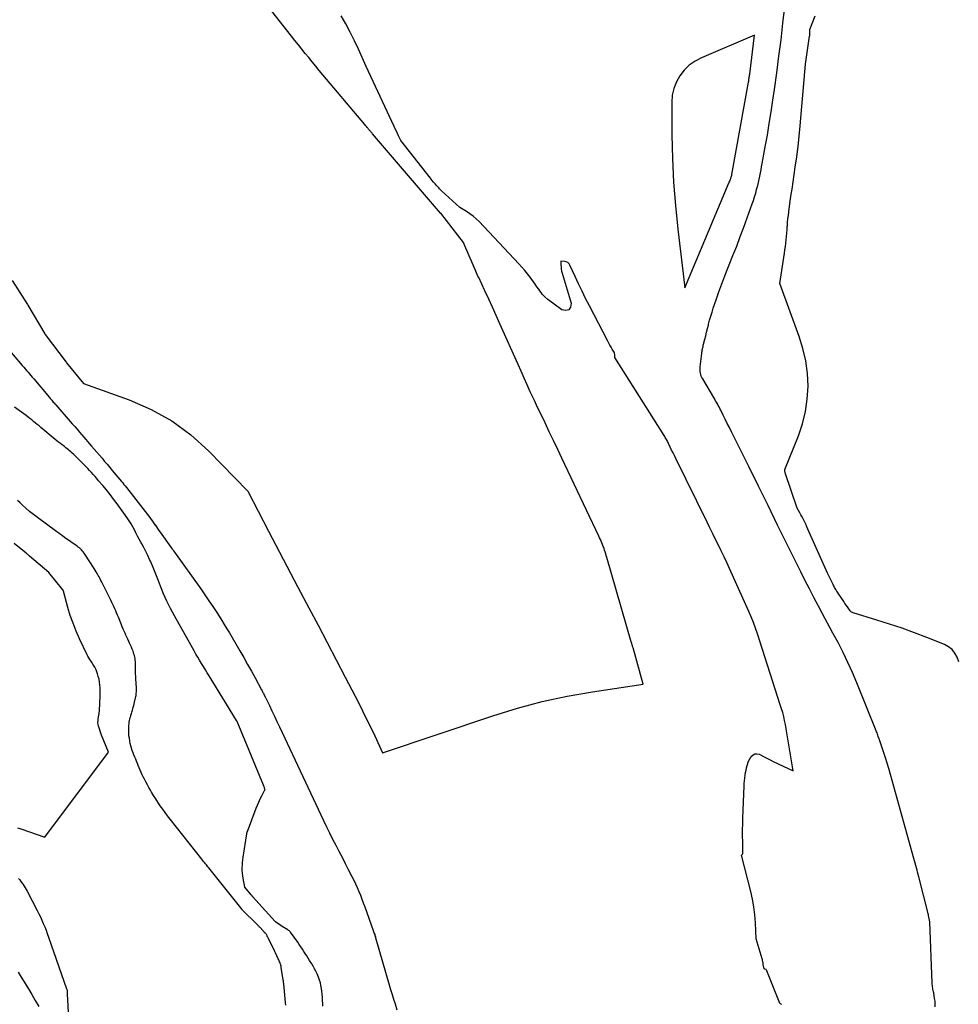
# Model space of a CAD drawing. Units: inches. Extents: x 2625528 to 2628083, y 1496347 to 1499090.
# Drawn here: x 2627101 to 2627228, y 1497720 to 1497852 of the extents above; entities that cross this region are included whole.
import ezdxf

# ---------------------------------------------------------------- set-up
doc = ezdxf.new("R2010")
doc.units = ezdxf.units.IN
doc.header["$MEASUREMENT"] = 0
doc.layers.add('Tile_2737_07_SW_contour_2ft', color=233, linetype='Continuous')

msp = doc.modelspace()

# ---------------------------------------------------------------- linework, layer by layer
at = {"layer": 'Tile_2737_07_SW_contour_2ft'}
for points in [[(2627100.21, 1497817.29, 7854), (2627102.27, 1497814.03, 7854), (2627102.31, 1497813.96, 7854), (2627104.58, 1497810.08, 7854), (2627104.62, 1497810.02, 7854), (2627107.46, 1497806.26, 7854), (2627107.51, 1497806.19, 7854), (2627109.78, 1497803.39, 7854), (2627115.94, 1497801.2, 7854), (2627118.89, 1497799.92, 7854), (2627121.69, 1497798.39, 7854), (2627124.25, 1497796.48, 7854), (2627126.65, 1497794.33, 7854), (2627131.93, 1497788.91, 7854), (2627134.71, 1497783.52, 7854), (2627135.2, 1497782.57, 7854), (2627135.69, 1497781.63, 7854), (2627136.19, 1497780.69, 7854), (2627136.68, 1497779.75, 7854), (2627137.18, 1497778.81, 7854), (2627137.68, 1497777.87, 7854), (2627138.18, 1497776.93, 7854), (2627138.68, 1497775.99, 7854), (2627140.15, 1497773.22, 7854), (2627141.39, 1497770.89, 7854), (2627142.61, 1497768.56, 7854), (2627143.83, 1497766.22, 7854), (2627145.04, 1497763.88, 7854), (2627146.81, 1497760.45, 7854), (2627147.37, 1497759.34, 7854), (2627147.93, 1497758.21, 7854), (2627148.48, 1497757.09, 7854), (2627149.02, 1497755.96, 7854), (2627150.08, 1497753.69, 7854), (2627164.92, 1497758.67, 7854), (2627168.23, 1497759.68, 7854), (2627171.56, 1497760.58, 7854), (2627174.94, 1497761.3, 7854), (2627178.34, 1497761.9, 7854), (2627185.19, 1497762.94, 7854), (2627183.8, 1497767.81, 7854), (2627183.77, 1497767.91, 7854), (2627183.74, 1497768.01, 7854), (2627183.71, 1497768.11, 7854), (2627183.68, 1497768.21, 7854), (2627183.65, 1497768.31, 7854), (2627183.63, 1497768.42, 7854), (2627183.6, 1497768.52, 7854), (2627183.57, 1497768.62, 7854), (2627180.27, 1497779.99, 7854), (2627180.2, 1497780.24, 7854), (2627180.12, 1497780.49, 7854), (2627180.04, 1497780.74, 7854), (2627179.97, 1497780.98, 7854), (2627179.9, 1497781.2, 7854), (2627179.85, 1497781.34, 7854), (2627179.8, 1497781.48, 7854), (2627179.74, 1497781.62, 7854), (2627179.69, 1497781.75, 7854), (2627179.6, 1497781.95, 7854), (2627179.5, 1497782.18, 7854), (2627179.4, 1497782.41, 7854), (2627179.3, 1497782.64, 7854), (2627179.19, 1497782.87, 7854), (2627174.23, 1497793.34, 7854), (2627173.67, 1497794.53, 7854), (2627173.1, 1497795.72, 7854), (2627172.53, 1497796.91, 7854), (2627171.95, 1497798.1, 7854), (2627171.41, 1497799.22, 7854), (2627171.11, 1497799.84, 7854), (2627170.81, 1497800.47, 7854), (2627170.52, 1497801.1, 7854), (2627170.23, 1497801.73, 7854), (2627169.97, 1497802.3, 7854), (2627169.55, 1497803.22, 7854), (2627169.14, 1497804.14, 7854), (2627168.73, 1497805.06, 7854), (2627168.32, 1497805.98, 7854), (2627165.88, 1497811.45, 7854), (2627165.38, 1497812.56, 7854), (2627164.88, 1497813.67, 7854), (2627164.37, 1497814.78, 7854), (2627163.85, 1497815.89, 7854), (2627163.02, 1497817.66, 7854), (2627162.92, 1497817.88, 7854), (2627162.81, 1497818.1, 7854), (2627162.72, 1497818.32, 7854), (2627162.62, 1497818.54, 7854), (2627161.17, 1497821.93, 7854), (2627160.99, 1497822.41, 7854), (2627157.9, 1497826.32, 7854), (2627157.87, 1497826.35, 7854), (2627148.72, 1497837.02, 7854), (2627148.65, 1497837.1, 7854), (2627148.59, 1497837.18, 7854), (2627148.52, 1497837.26, 7854), (2627148.46, 1497837.33, 7854), (2627148.39, 1497837.41, 7854), (2627148.33, 1497837.49, 7854), (2627148.27, 1497837.57, 7854), (2627148.2, 1497837.65, 7854), (2627148.12, 1497837.76, 7854), (2627148.01, 1497837.89, 7854), (2627147.9, 1497838.03, 7854), (2627147.79, 1497838.16, 7854), (2627147.68, 1497838.29, 7854), (2627141.55, 1497845.56, 7854), (2627141.07, 1497846.13, 7854), (2627140.6, 1497846.7, 7854), (2627140.13, 1497847.28, 7854), (2627139.66, 1497847.86, 7854), (2627139.2, 1497848.44, 7854), (2627138.74, 1497849.02, 7854), (2627138.28, 1497849.61, 7854), (2627137.82, 1497850.19, 7854), (2627129.39, 1497860.95, 7854)], [(2627224.51, 1497719.51, 7858), (2627224.5, 1497719.88, 7858), (2627224.47, 1497720.24, 7858), (2627224.42, 1497720.61, 7858), (2627224.36, 1497720.97, 7858), (2627224.29, 1497721.36, 7858), (2627224.25, 1497721.53, 7858), (2627224.22, 1497721.69, 7858), (2627224.19, 1497721.86, 7858), (2627224.16, 1497722.02, 7858), (2627224.13, 1497722.19, 7858), (2627224.11, 1497722.36, 7858), (2627224.09, 1497722.52, 7858), (2627224.08, 1497722.69, 7858), (2627223.79, 1497730.91, 7858), (2627223.61, 1497731.79, 7858), (2627223.6, 1497731.85, 7858), (2627223.59, 1497731.91, 7858), (2627223.57, 1497731.97, 7858), (2627223.56, 1497732.04, 7858), (2627222.29, 1497736.98, 7858), (2627222.21, 1497737.29, 7858), (2627222.13, 1497737.6, 7858), (2627222.05, 1497737.91, 7858), (2627221.97, 1497738.22, 7858), (2627221.88, 1497738.53, 7858), (2627221.8, 1497738.84, 7858), (2627221.71, 1497739.15, 7858), (2627221.63, 1497739.46, 7858), (2627218.24, 1497751.59, 7858), (2627218.03, 1497752.29, 7858), (2627217.82, 1497752.99, 7858), (2627217.6, 1497753.68, 7858), (2627217.36, 1497754.37, 7858), (2627216.99, 1497755.45, 7858), (2627216.93, 1497755.6, 7858), (2627216.88, 1497755.75, 7858), (2627216.83, 1497755.9, 7858), (2627216.77, 1497756.05, 7858), (2627216.72, 1497756.2, 7858), (2627216.66, 1497756.36, 7858), (2627216.61, 1497756.5, 7858), (2627216.55, 1497756.65, 7858), (2627213.95, 1497763.12, 7858), (2627213.37, 1497764.49, 7858), (2627212.75, 1497765.86, 7858), (2627212.1, 1497767.2, 7858), (2627211.41, 1497768.53, 7858), (2627210.71, 1497769.81, 7858), (2627210.35, 1497770.48, 7858), (2627209.98, 1497771.16, 7858), (2627209.62, 1497771.83, 7858), (2627209.26, 1497772.51, 7858), (2627208.76, 1497773.45, 7858), (2627208.15, 1497774.6, 7858), (2627207.55, 1497775.75, 7858), (2627206.96, 1497776.91, 7858), (2627206.38, 1497778.07, 7858), (2627204.58, 1497781.72, 7858), (2627203.28, 1497784.35, 7858), (2627201.99, 1497786.98, 7858), (2627200.68, 1497789.6, 7858), (2627199.38, 1497792.23, 7858), (2627197.05, 1497796.92, 7858), (2627196.78, 1497797.48, 7858), (2627196.5, 1497798.03, 7858), (2627196.23, 1497798.59, 7858), (2627195.95, 1497799.14, 7858), (2627195.62, 1497799.82, 7858), (2627195.51, 1497800.03, 7858), (2627195.4, 1497800.25, 7858), (2627195.28, 1497800.46, 7858), (2627195.16, 1497800.67, 7858), (2627195.04, 1497800.88, 7858), (2627194.92, 1497801.09, 7858), (2627194.8, 1497801.3, 7858), (2627194.67, 1497801.51, 7858), (2627193.19, 1497804.02, 7858), (2627193.09, 1497804.2, 7858), (2627193, 1497804.4, 7858), (2627192.94, 1497804.6, 7858), (2627192.89, 1497804.8, 7858), (2627192.86, 1497805.01, 7858), (2627192.84, 1497805.22, 7858), (2627192.84, 1497805.43, 7858), (2627192.85, 1497805.64, 7858), (2627193.06, 1497807.45, 7858), (2627193.08, 1497807.61, 7858), (2627193.1, 1497807.77, 7858), (2627193.13, 1497807.93, 7858), (2627193.16, 1497808.09, 7858), (2627193.19, 1497808.25, 7858), (2627193.23, 1497808.4, 7858), (2627193.27, 1497808.56, 7858), (2627193.31, 1497808.72, 7858), (2627193.47, 1497809.36, 7858), (2627193.59, 1497809.84, 7858), (2627193.71, 1497810.32, 7858), (2627193.83, 1497810.8, 7858), (2627193.95, 1497811.28, 7858), (2627193.98, 1497811.41, 7858), (2627194.12, 1497811.95, 7858), (2627194.27, 1497812.49, 7858), (2627194.44, 1497813.03, 7858), (2627194.61, 1497813.56, 7858), (2627194.99, 1497814.67, 7858), (2627195.37, 1497815.75, 7858), (2627195.76, 1497816.82, 7858), (2627196.17, 1497817.89, 7858), (2627196.59, 1497818.95, 7858), (2627196.75, 1497819.37, 7858), (2627197.26, 1497820.64, 7858), (2627197.76, 1497821.91, 7858), (2627198.24, 1497823.19, 7858), (2627198.72, 1497824.47, 7858), (2627199.85, 1497827.58, 7858), (2627200.02, 1497828.06, 7858), (2627200.18, 1497828.54, 7858), (2627200.32, 1497829.02, 7858), (2627200.45, 1497829.51, 7858), (2627200.49, 1497829.65, 7858), (2627200.59, 1497830.07, 7858), (2627200.69, 1497830.49, 7858), (2627200.78, 1497830.91, 7858), (2627200.87, 1497831.33, 7858), (2627200.95, 1497831.75, 7858), (2627201.04, 1497832.17, 7858), (2627201.12, 1497832.59, 7858), (2627201.19, 1497833.02, 7858), (2627201.61, 1497835.29, 7858), (2627201.89, 1497836.84, 7858), (2627202.15, 1497838.41, 7858), (2627202.4, 1497839.97, 7858), (2627202.64, 1497841.54, 7858), (2627202.85, 1497842.99, 7858), (2627203.16, 1497845.22, 7858), (2627203.46, 1497847.46, 7858), (2627203.73, 1497849.7, 7858), (2627203.99, 1497851.94, 7858), (2627204.27, 1497854.49, 7858)], [(2627203.79, 1497719.8, 7856), (2627203.73, 1497719.84, 7856), (2627203.66, 1497719.91, 7856), (2627203.55, 1497720.01, 7856), (2627203.52, 1497720.06, 7856), (2627203.52, 1497720.07, 7856), (2627201.83, 1497724.35, 7856), (2627201.83, 1497724.37, 7856), (2627201.82, 1497724.39, 7856), (2627201.81, 1497724.4, 7856), (2627201.74, 1497724.47, 7856), (2627201.71, 1497724.5, 7856), (2627201.7, 1497724.51, 7856), (2627201.68, 1497724.51, 7856), (2627201.54, 1497724.55, 7856), (2627201.45, 1497724.61, 7856), (2627201.34, 1497725.2, 7856), (2627201.33, 1497725.29, 7856), (2627201.31, 1497725.39, 7856), (2627201.29, 1497725.48, 7856), (2627201.28, 1497725.57, 7856), (2627201.26, 1497725.67, 7856), (2627201.24, 1497725.76, 7856), (2627201.22, 1497725.85, 7856), (2627201.19, 1497725.95, 7856), (2627200.38, 1497728.66, 7856), (2627200.28, 1497730.8, 7856), (2627200.2, 1497731.87, 7856), (2627200.08, 1497732.93, 7856), (2627199.89, 1497733.98, 7856), (2627199.66, 1497735.02, 7856), (2627198.42, 1497739.91, 7856), (2627198.5, 1497740.01, 7856), (2627198.54, 1497740.06, 7856), (2627198.57, 1497740.11, 7856), (2627198.58, 1497740.17, 7856), (2627198.59, 1497740.23, 7856), (2627198.57, 1497741.72, 7856), (2627198.56, 1497742.52, 7856), (2627198.56, 1497743.33, 7856), (2627198.58, 1497744.14, 7856), (2627198.6, 1497744.94, 7856), (2627198.77, 1497749.19, 7856), (2627198.79, 1497749.55, 7856), (2627198.81, 1497749.92, 7856), (2627198.85, 1497750.28, 7856), (2627198.9, 1497750.64, 7856), (2627198.91, 1497750.74, 7856), (2627198.96, 1497751.05, 7856), (2627199.02, 1497751.36, 7856), (2627199.09, 1497751.66, 7856), (2627199.17, 1497751.97, 7856), (2627199.34, 1497752.57, 7856), (2627199.73, 1497753.21, 7856), (2627199.96, 1497753.43, 7856), (2627200.2, 1497753.56, 7856), (2627200.48, 1497753.57, 7856), (2627200.79, 1497753.5, 7856), (2627200.97, 1497753.4, 7856), (2627201.39, 1497753.18, 7856), (2627201.82, 1497752.96, 7856), (2627202.25, 1497752.75, 7856), (2627202.68, 1497752.54, 7856), (2627205.35, 1497751.28, 7856), (2627204.61, 1497755.84, 7856), (2627204.52, 1497756.38, 7856), (2627204.42, 1497756.93, 7856), (2627204.32, 1497757.48, 7856), (2627204.21, 1497758.02, 7856), (2627204.09, 1497758.56, 7856), (2627203.96, 1497759.1, 7856), (2627203.81, 1497759.63, 7856), (2627203.64, 1497760.16, 7856), (2627200.57, 1497769.72, 7856), (2627200.31, 1497770.49, 7856), (2627200.03, 1497771.24, 7856), (2627199.73, 1497771.99, 7856), (2627199.41, 1497772.73, 7856), (2627196.79, 1497778.52, 7856), (2627196.43, 1497779.31, 7856), (2627196.06, 1497780.09, 7856), (2627195.68, 1497780.86, 7856), (2627195.3, 1497781.64, 7856), (2627194.92, 1497782.41, 7856), (2627194.53, 1497783.18, 7856), (2627194.15, 1497783.96, 7856), (2627193.77, 1497784.73, 7856), (2627189.56, 1497793.32, 7856), (2627189.37, 1497793.7, 7856), (2627189.19, 1497794.08, 7856), (2627189, 1497794.45, 7856), (2627188.82, 1497794.83, 7856), (2627188.59, 1497795.31, 7856), (2627188.52, 1497795.45, 7856), (2627188.45, 1497795.59, 7856), (2627188.38, 1497795.73, 7856), (2627188.3, 1497795.87, 7856), (2627188.23, 1497796, 7856), (2627188.15, 1497796.14, 7856), (2627188.07, 1497796.27, 7856), (2627187.99, 1497796.4, 7856), (2627181.36, 1497806.92, 7856), (2627181.34, 1497807, 7856), (2627181.35, 1497807.06, 7856), (2627181.34, 1497807.3, 7856), (2627181.32, 1497807.42, 7856), (2627181.29, 1497807.53, 7856), (2627181.24, 1497807.64, 7856), (2627181.19, 1497807.75, 7856), (2627181, 1497808.05, 7856), (2627180.84, 1497808.31, 7856), (2627180.69, 1497808.57, 7856), (2627180.54, 1497808.83, 7856), (2627180.4, 1497809.1, 7856), (2627177.92, 1497813.87, 7856), (2627177.42, 1497814.84, 7856), (2627176.94, 1497815.82, 7856), (2627176.47, 1497816.81, 7856), (2627176.01, 1497817.8, 7856), (2627175.31, 1497819.33, 7856), (2627175.18, 1497819.52, 7856), (2627175.02, 1497819.68, 7856), (2627174.82, 1497819.77, 7856), (2627174.6, 1497819.83, 7856), (2627174.09, 1497819.88, 7856), (2627174.1, 1497819.34, 7856), (2627174.11, 1497819.07, 7856), (2627174.14, 1497818.81, 7856), (2627174.19, 1497818.54, 7856), (2627174.26, 1497818.28, 7856), (2627175.46, 1497814.21, 7856), (2627175.37, 1497813.68, 7856), (2627175.16, 1497813.33, 7856), (2627174.75, 1497813.24, 7856), (2627174.22, 1497813.33, 7856), (2627172.31, 1497814.71, 7856), (2627171.93, 1497815.07, 7856), (2627171.74, 1497815.25, 7856), (2627171.57, 1497815.45, 7856), (2627171.41, 1497815.65, 7856), (2627171.25, 1497815.87, 7856), (2627171.1, 1497816.11, 7856), (2627170.87, 1497816.44, 7856), (2627170.64, 1497816.78, 7856), (2627170.41, 1497817.11, 7856), (2627170.16, 1497817.43, 7856), (2627169.95, 1497817.72, 7856), (2627169.59, 1497818.18, 7856), (2627169.22, 1497818.63, 7856), (2627168.83, 1497819.07, 7856), (2627168.44, 1497819.5, 7856), (2627163.07, 1497825.21, 7856), (2627162.68, 1497825.58, 7856), (2627162.28, 1497825.94, 7856), (2627161.84, 1497826.25, 7856), (2627161.39, 1497826.55, 7856), (2627160.46, 1497827.1, 7856), (2627158.02, 1497829.36, 7856), (2627157.92, 1497829.45, 7856), (2627157.83, 1497829.54, 7856), (2627157.73, 1497829.64, 7856), (2627157.64, 1497829.74, 7856), (2627157.38, 1497830.03, 7856), (2627157.16, 1497830.28, 7856), (2627156.94, 1497830.53, 7856), (2627156.73, 1497830.78, 7856), (2627156.52, 1497831.04, 7856), (2627152.52, 1497836.11, 7856), (2627152.22, 1497836.74, 7856), (2627152.07, 1497837.05, 7856), (2627151.93, 1497837.36, 7856), (2627151.78, 1497837.68, 7856), (2627151.63, 1497837.99, 7856), (2627147.88, 1497846.08, 7856), (2627146.84, 1497848.41, 7856), (2627146.3, 1497849.56, 7856), (2627145.73, 1497850.7, 7856), (2627145.12, 1497851.81, 7856), (2627144.49, 1497852.92, 7856)], [(2627227.69, 1497765.95, 7860), (2627227.46, 1497766.56, 7860), (2627227.14, 1497767.1, 7860), (2627226.76, 1497767.58, 7860), (2627226.28, 1497767.95, 7860), (2627225.73, 1497768.25, 7860), (2627223.38, 1497769.2, 7860), (2627221.72, 1497769.84, 7860), (2627220.04, 1497770.46, 7860), (2627218.34, 1497771.03, 7860), (2627216.64, 1497771.56, 7860), (2627213.47, 1497772.52, 7860), (2627213.35, 1497772.57, 7860), (2627213.24, 1497772.63, 7860), (2627213.14, 1497772.71, 7860), (2627213.06, 1497772.81, 7860), (2627212.86, 1497773.08, 7860), (2627212.68, 1497773.32, 7860), (2627212.51, 1497773.57, 7860), (2627212.34, 1497773.81, 7860), (2627212.17, 1497774.06, 7860), (2627211.34, 1497775.31, 7860), (2627211.25, 1497775.44, 7860), (2627211.17, 1497775.56, 7860), (2627211.1, 1497775.69, 7860), (2627211.02, 1497775.82, 7860), (2627210.95, 1497775.95, 7860), (2627210.87, 1497776.08, 7860), (2627210.81, 1497776.21, 7860), (2627210.74, 1497776.35, 7860), (2627209.99, 1497777.87, 7860), (2627207.35, 1497783.81, 7860), (2627207.22, 1497784.09, 7860), (2627207.1, 1497784.36, 7860), (2627206.97, 1497784.64, 7860), (2627206.83, 1497784.91, 7860), (2627206.7, 1497785.19, 7860), (2627206.56, 1497785.46, 7860), (2627206.42, 1497785.73, 7860), (2627206.27, 1497785.99, 7860), (2627205.92, 1497786.64, 7860), (2627204.3, 1497791.37, 7860), (2627204.28, 1497791.43, 7860), (2627204.27, 1497791.49, 7860), (2627204.25, 1497791.55, 7860), (2627204.24, 1497791.61, 7860), (2627204.23, 1497791.67, 7860), (2627204.23, 1497791.73, 7860), (2627204.24, 1497791.79, 7860), (2627204.26, 1497791.85, 7860), (2627206.08, 1497796.37, 7860), (2627206.62, 1497797.99, 7860), (2627207.04, 1497799.64, 7860), (2627207.27, 1497801.32, 7860), (2627207.37, 1497803.03, 7860), (2627207.28, 1497804.74, 7860), (2627207.07, 1497806.44, 7860), (2627206.69, 1497808.1, 7860), (2627206.18, 1497809.73, 7860), (2627203.56, 1497816.87, 7860), (2627204.19, 1497820.95, 7860), (2627204.25, 1497821.4, 7860), (2627204.32, 1497821.85, 7860), (2627204.37, 1497822.31, 7860), (2627204.42, 1497822.76, 7860), (2627204.47, 1497823.21, 7860), (2627204.51, 1497823.67, 7860), (2627204.55, 1497824.12, 7860), (2627204.58, 1497824.58, 7860), (2627204.59, 1497824.62, 7860), (2627204.62, 1497825.1, 7860), (2627204.67, 1497825.58, 7860), (2627204.72, 1497826.05, 7860), (2627204.78, 1497826.53, 7860), (2627204.83, 1497826.92, 7860), (2627204.93, 1497827.59, 7860), (2627205.02, 1497828.25, 7860), (2627205.12, 1497828.92, 7860), (2627205.22, 1497829.59, 7860), (2627205.66, 1497832.53, 7860), (2627205.86, 1497833.92, 7860), (2627206.04, 1497835.3, 7860), (2627206.19, 1497836.69, 7860), (2627206.33, 1497838.08, 7860), (2627207.05, 1497846.38, 7860), (2627207.59, 1497850.16, 7860), (2627207.59, 1497850.18, 7860), (2627207.6, 1497850.2, 7860), (2627207.6, 1497850.23, 7860), (2627207.6, 1497850.25, 7860), (2627207.61, 1497850.34, 7860), (2627207.61, 1497850.37, 7860), (2627207.61, 1497850.39, 7860), (2627207.61, 1497850.41, 7860), (2627207.61, 1497850.44, 7860), (2627207.63, 1497851.05, 7860), (2627208.35, 1497852.9, 7860)], [(2627099.11, 1497808.71, 7856), (2627101.56, 1497805.84, 7856), (2627101.75, 1497805.62, 7856), (2627101.95, 1497805.4, 7856), (2627102.14, 1497805.17, 7856), (2627102.33, 1497804.95, 7856), (2627102.52, 1497804.73, 7856), (2627102.71, 1497804.5, 7856), (2627102.9, 1497804.28, 7856), (2627103.09, 1497804.05, 7856), (2627105.21, 1497801.53, 7856), (2627105.31, 1497801.4, 7856), (2627105.42, 1497801.28, 7856), (2627105.52, 1497801.16, 7856), (2627105.63, 1497801.04, 7856), (2627105.73, 1497800.91, 7856), (2627105.84, 1497800.79, 7856), (2627105.95, 1497800.67, 7856), (2627106.05, 1497800.55, 7856), (2627108.29, 1497797.99, 7856), (2627108.62, 1497797.61, 7856), (2627108.94, 1497797.24, 7856), (2627109.27, 1497796.87, 7856), (2627109.59, 1497796.49, 7856), (2627110.89, 1497794.97, 7856), (2627111.25, 1497794.57, 7856), (2627111.6, 1497794.16, 7856), (2627111.95, 1497793.75, 7856), (2627112.3, 1497793.34, 7856), (2627112.64, 1497792.93, 7856), (2627112.99, 1497792.53, 7856), (2627113.34, 1497792.11, 7856), (2627113.68, 1497791.7, 7856), (2627114.92, 1497790.23, 7856), (2627115.09, 1497790.03, 7856), (2627115.25, 1497789.82, 7856), (2627115.42, 1497789.61, 7856), (2627115.58, 1497789.4, 7856), (2627118.71, 1497785.35, 7856), (2627118.89, 1497785.11, 7856), (2627119.07, 1497784.88, 7856), (2627119.24, 1497784.64, 7856), (2627119.41, 1497784.4, 7856), (2627119.43, 1497784.38, 7856), (2627119.61, 1497784.13, 7856), (2627119.78, 1497783.88, 7856), (2627119.96, 1497783.63, 7856), (2627120.14, 1497783.38, 7856), (2627121.58, 1497781.38, 7856), (2627121.69, 1497781.21, 7856), (2627121.81, 1497781.05, 7856), (2627121.93, 1497780.88, 7856), (2627122.05, 1497780.72, 7856), (2627125.59, 1497775.75, 7856), (2627126.14, 1497774.96, 7856), (2627126.68, 1497774.17, 7856), (2627127.21, 1497773.38, 7856), (2627127.74, 1497772.57, 7856), (2627128.06, 1497772.08, 7856), (2627128.41, 1497771.52, 7856), (2627128.76, 1497770.95, 7856), (2627129.11, 1497770.39, 7856), (2627129.44, 1497769.82, 7856), (2627130.85, 1497767.42, 7856), (2627131.37, 1497766.51, 7856), (2627131.89, 1497765.6, 7856), (2627132.4, 1497764.68, 7856), (2627132.91, 1497763.77, 7856), (2627133.79, 1497762.15, 7856), (2627133.85, 1497762.03, 7856), (2627133.91, 1497761.92, 7856), (2627133.97, 1497761.81, 7856), (2627134.02, 1497761.7, 7856), (2627134.08, 1497761.58, 7856), (2627134.14, 1497761.47, 7856), (2627134.19, 1497761.35, 7856), (2627134.25, 1497761.24, 7856), (2627134.83, 1497760.04, 7856), (2627135.17, 1497759.33, 7856), (2627135.51, 1497758.62, 7856), (2627135.85, 1497757.9, 7856), (2627136.19, 1497757.18, 7856), (2627142.12, 1497744.57, 7856), (2627142.51, 1497743.74, 7856), (2627142.92, 1497742.91, 7856), (2627143.33, 1497742.08, 7856), (2627143.76, 1497741.26, 7856), (2627144.18, 1497740.44, 7856), (2627144.61, 1497739.62, 7856), (2627145.04, 1497738.8, 7856), (2627145.46, 1497737.98, 7856), (2627145.95, 1497737.05, 7856), (2627146.2, 1497736.55, 7856), (2627146.44, 1497736.05, 7856), (2627146.66, 1497735.55, 7856), (2627146.88, 1497735.03, 7856), (2627147.08, 1497734.52, 7856), (2627147.28, 1497734, 7856), (2627147.48, 1497733.48, 7856), (2627147.67, 1497732.96, 7856), (2627148.81, 1497729.77, 7856), (2627148.86, 1497729.63, 7856), (2627148.91, 1497729.49, 7856), (2627148.96, 1497729.35, 7856), (2627149.01, 1497729.21, 7856), (2627149.05, 1497729.06, 7856), (2627149.1, 1497728.92, 7856), (2627149.14, 1497728.78, 7856), (2627149.18, 1497728.64, 7856), (2627150.97, 1497722.46, 7856), (2627151.16, 1497721.81, 7856), (2627151.36, 1497721.17, 7856), (2627151.55, 1497720.53, 7856), (2627151.75, 1497719.89, 7856), (2627152, 1497719.1, 7856)], [(2627142.04, 1497719.56, 7856), (2627142.03, 1497719.88, 7856), (2627142, 1497720.4, 7856), (2627141.97, 1497720.79, 7856), (2627141.94, 1497721.18, 7856), (2627141.9, 1497721.57, 7856), (2627141.85, 1497721.96, 7856), (2627141.78, 1497722.35, 7856), (2627141.7, 1497722.73, 7856), (2627141.58, 1497723.1, 7856), (2627141.44, 1497723.47, 7856), (2627141.25, 1497723.92, 7856), (2627141.09, 1497724.27, 7856), (2627140.92, 1497724.62, 7856), (2627140.73, 1497724.96, 7856), (2627140.53, 1497725.29, 7856), (2627140.25, 1497725.72, 7856), (2627140.05, 1497726.03, 7856), (2627139.86, 1497726.34, 7856), (2627139.66, 1497726.65, 7856), (2627139.47, 1497726.96, 7856), (2627139.27, 1497727.27, 7856), (2627139.07, 1497727.58, 7856), (2627138.86, 1497727.88, 7856), (2627138.65, 1497728.18, 7856), (2627137.68, 1497729.53, 7856), (2627137.6, 1497729.62, 7856), (2627137.52, 1497729.71, 7856), (2627137.42, 1497729.78, 7856), (2627137.32, 1497729.85, 7856), (2627136.53, 1497730.32, 7856), (2627135.66, 1497730.94, 7856), (2627135.61, 1497730.99, 7856), (2627132.56, 1497734.36, 7856), (2627132.55, 1497734.38, 7856), (2627132.53, 1497734.39, 7856), (2627132.51, 1497734.41, 7856), (2627132.5, 1497734.43, 7856), (2627132.43, 1497734.5, 7856), (2627132.42, 1497734.52, 7856), (2627132.4, 1497734.54, 7856), (2627132.39, 1497734.56, 7856), (2627132.37, 1497734.58, 7856), (2627131.52, 1497735.6, 7856), (2627131.29, 1497736.79, 7856), (2627131.24, 1497737.14, 7856), (2627131.2, 1497737.49, 7856), (2627131.18, 1497737.85, 7856), (2627131.18, 1497738.2, 7856), (2627131.19, 1497738.56, 7856), (2627131.22, 1497738.91, 7856), (2627131.26, 1497739.27, 7856), (2627131.3, 1497739.62, 7856), (2627131.78, 1497742.78, 7856), (2627131.81, 1497742.87, 7856), (2627131.86, 1497743, 7856), (2627131.86, 1497743.03, 7856), (2627131.87, 1497743.05, 7856), (2627131.88, 1497743.07, 7856), (2627131.89, 1497743.09, 7856), (2627133.07, 1497746.22, 7856), (2627133.23, 1497746.64, 7856), (2627133.41, 1497747.06, 7856), (2627133.6, 1497747.47, 7856), (2627133.8, 1497747.89, 7856), (2627134.21, 1497748.7, 7856), (2627134.26, 1497748.69, 7856), (2627134.19, 1497748.9, 7856), (2627134.16, 1497749, 7856), (2627134.12, 1497749.1, 7856), (2627134.08, 1497749.21, 7856), (2627134.04, 1497749.31, 7856), (2627130.47, 1497757.92, 7856), (2627130.47, 1497757.94, 7856), (2627130.46, 1497757.96, 7856), (2627130.45, 1497757.97, 7856), (2627130.45, 1497757.99, 7856), (2627130.42, 1497758.05, 7856), (2627126.73, 1497764.05, 7856), (2627126.47, 1497764.47, 7856), (2627126.21, 1497764.88, 7856), (2627125.95, 1497765.3, 7856), (2627125.69, 1497765.72, 7856), (2627125.44, 1497766.14, 7856), (2627125.18, 1497766.56, 7856), (2627124.93, 1497766.98, 7856), (2627124.69, 1497767.41, 7856), (2627122.04, 1497772.13, 7856), (2627121.52, 1497773.1, 7856), (2627121.04, 1497774.09, 7856), (2627120.59, 1497775.1, 7856), (2627120.18, 1497776.13, 7856), (2627119.9, 1497776.85, 7856), (2627119.64, 1497777.52, 7856), (2627119.37, 1497778.19, 7856), (2627119.09, 1497778.84, 7856), (2627118.8, 1497779.5, 7856), (2627118.7, 1497779.73, 7856), (2627118.45, 1497780.27, 7856), (2627118.19, 1497780.79, 7856), (2627117.92, 1497781.32, 7856), (2627117.64, 1497781.83, 7856), (2627117.53, 1497782.04, 7856), (2627117.3, 1497782.45, 7856), (2627117.08, 1497782.87, 7856), (2627116.86, 1497783.29, 7856), (2627116.65, 1497783.7, 7856), (2627116.43, 1497784.12, 7856), (2627116.2, 1497784.53, 7856), (2627115.95, 1497784.92, 7856), (2627115.68, 1497785.31, 7856), (2627114.32, 1497787.2, 7856), (2627113.86, 1497787.84, 7856), (2627113.38, 1497788.46, 7856), (2627112.88, 1497789.08, 7856), (2627112.38, 1497789.68, 7856), (2627111.83, 1497790.31, 7856), (2627111.59, 1497790.6, 7856), (2627111.35, 1497790.88, 7856), (2627111.1, 1497791.16, 7856), (2627110.86, 1497791.43, 7856), (2627110.61, 1497791.71, 7856), (2627110.36, 1497791.98, 7856), (2627110.1, 1497792.25, 7856), (2627109.84, 1497792.51, 7856), (2627108.44, 1497793.88, 7856), (2627108.28, 1497794.03, 7856), (2627108.11, 1497794.19, 7856), (2627107.93, 1497794.34, 7856), (2627107.76, 1497794.49, 7856), (2627107.58, 1497794.63, 7856), (2627107.4, 1497794.77, 7856), (2627107.22, 1497794.91, 7856), (2627107.04, 1497795.05, 7856), (2627106.93, 1497795.14, 7856), (2627106.69, 1497795.32, 7856), (2627106.45, 1497795.51, 7856), (2627106.22, 1497795.69, 7856), (2627105.98, 1497795.88, 7856), (2627104.06, 1497797.48, 7856), (2627103.82, 1497797.69, 7856), (2627103.57, 1497797.89, 7856), (2627103.33, 1497798.09, 7856), (2627103.08, 1497798.3, 7856), (2627102.84, 1497798.5, 7856), (2627102.59, 1497798.69, 7856), (2627102.33, 1497798.89, 7856), (2627102.08, 1497799.08, 7856), (2627100.51, 1497800.22, 7856)], [(2627137.05, 1497719.72, 7854), (2627137.02, 1497720.06, 7854), (2627136.82, 1497722.08, 7854), (2627136.81, 1497722.21, 7854), (2627136.79, 1497722.34, 7854), (2627136.78, 1497722.47, 7854), (2627136.76, 1497722.6, 7854), (2627136.75, 1497722.74, 7854), (2627136.73, 1497722.87, 7854), (2627136.71, 1497723, 7854), (2627136.69, 1497723.13, 7854), (2627136.43, 1497724.8, 7854), (2627136.4, 1497724.95, 7854), (2627136.36, 1497725.1, 7854), (2627136.32, 1497725.25, 7854), (2627136.27, 1497725.39, 7854), (2627136.21, 1497725.54, 7854), (2627136.16, 1497725.68, 7854), (2627136.09, 1497725.82, 7854), (2627136.03, 1497725.96, 7854), (2627135.64, 1497726.75, 7854), (2627135.61, 1497726.81, 7854), (2627135.58, 1497726.88, 7854), (2627135.55, 1497726.95, 7854), (2627135.51, 1497727.01, 7854), (2627134.7, 1497728.68, 7854), (2627134.65, 1497728.77, 7854), (2627134.6, 1497728.87, 7854), (2627134.55, 1497728.97, 7854), (2627134.51, 1497729.06, 7854), (2627134.43, 1497729.22, 7854), (2627134.42, 1497729.24, 7854), (2627134.41, 1497729.25, 7854), (2627134.39, 1497729.27, 7854), (2627134.38, 1497729.29, 7854), (2627134.33, 1497729.36, 7854), (2627134.32, 1497729.38, 7854), (2627134.3, 1497729.39, 7854), (2627134.29, 1497729.41, 7854), (2627134.27, 1497729.42, 7854), (2627133.58, 1497730.16, 7854), (2627133.52, 1497730.23, 7854), (2627133.46, 1497730.29, 7854), (2627133.4, 1497730.35, 7854), (2627133.34, 1497730.41, 7854), (2627133.28, 1497730.48, 7854), (2627133.22, 1497730.54, 7854), (2627133.16, 1497730.6, 7854), (2627133.1, 1497730.66, 7854), (2627131.23, 1497732.52, 7854), (2627131.15, 1497732.59, 7854), (2627126.67, 1497738.19, 7854), (2627126.56, 1497738.32, 7854), (2627126.45, 1497738.45, 7854), (2627126.35, 1497738.59, 7854), (2627126.24, 1497738.72, 7854), (2627126.21, 1497738.76, 7854), (2627126.08, 1497738.91, 7854), (2627125.96, 1497739.07, 7854), (2627125.84, 1497739.22, 7854), (2627125.72, 1497739.38, 7854), (2627121.46, 1497744.77, 7854), (2627121.12, 1497745.21, 7854), (2627120.79, 1497745.65, 7854), (2627120.46, 1497746.1, 7854), (2627120.14, 1497746.56, 7854), (2627120.13, 1497746.57, 7854), (2627119.83, 1497747.03, 7854), (2627119.53, 1497747.48, 7854), (2627119.24, 1497747.95, 7854), (2627118.96, 1497748.41, 7854), (2627118.8, 1497748.68, 7854), (2627118.61, 1497749.02, 7854), (2627118.42, 1497749.36, 7854), (2627118.23, 1497749.7, 7854), (2627118.05, 1497750.04, 7854), (2627118, 1497750.15, 7854), (2627117.85, 1497750.44, 7854), (2627117.71, 1497750.74, 7854), (2627117.57, 1497751.04, 7854), (2627117.44, 1497751.35, 7854), (2627117.31, 1497751.65, 7854), (2627117.18, 1497751.96, 7854), (2627117.05, 1497752.27, 7854), (2627116.93, 1497752.57, 7854), (2627116.83, 1497752.81, 7854), (2627116.71, 1497753.1, 7854), (2627116.59, 1497753.4, 7854), (2627116.48, 1497753.7, 7854), (2627116.37, 1497754, 7854), (2627116.27, 1497754.3, 7854), (2627116.18, 1497754.61, 7854), (2627116.1, 1497754.92, 7854), (2627116.03, 1497755.23, 7854), (2627116.02, 1497755.29, 7854), (2627115.97, 1497755.64, 7854), (2627115.92, 1497755.98, 7854), (2627115.9, 1497756.33, 7854), (2627115.89, 1497756.68, 7854), (2627115.89, 1497756.98, 7854), (2627115.9, 1497757.19, 7854), (2627115.91, 1497757.4, 7854), (2627115.93, 1497757.6, 7854), (2627115.96, 1497757.81, 7854), (2627116, 1497758.02, 7854), (2627116.05, 1497758.22, 7854), (2627116.1, 1497758.43, 7854), (2627116.15, 1497758.63, 7854), (2627116.19, 1497758.74, 7854), (2627116.25, 1497758.96, 7854), (2627116.31, 1497759.18, 7854), (2627116.38, 1497759.41, 7854), (2627116.44, 1497759.63, 7854), (2627116.5, 1497759.85, 7854), (2627116.56, 1497760.07, 7854), (2627116.61, 1497760.3, 7854), (2627116.67, 1497760.52, 7854), (2627116.8, 1497761.09, 7854), (2627116.84, 1497761.25, 7854), (2627116.87, 1497761.41, 7854), (2627116.89, 1497761.57, 7854), (2627116.91, 1497761.73, 7854), (2627116.93, 1497761.89, 7854), (2627116.93, 1497762.06, 7854), (2627116.93, 1497762.22, 7854), (2627116.93, 1497762.38, 7854), (2627116.88, 1497763.06, 7854), (2627116.87, 1497763.26, 7854), (2627116.86, 1497763.46, 7854), (2627116.85, 1497763.66, 7854), (2627116.84, 1497763.86, 7854), (2627116.83, 1497764.05, 7854), (2627116.82, 1497764.25, 7854), (2627116.82, 1497764.45, 7854), (2627116.81, 1497764.65, 7854), (2627116.81, 1497765.51, 7854), (2627116.8, 1497765.72, 7854), (2627116.79, 1497765.94, 7854), (2627116.77, 1497766.15, 7854), (2627116.74, 1497766.37, 7854), (2627116.7, 1497766.58, 7854), (2627116.65, 1497766.79, 7854), (2627116.59, 1497766.99, 7854), (2627116.53, 1497767.2, 7854), (2627116.47, 1497767.36, 7854), (2627116.36, 1497767.64, 7854), (2627116.25, 1497767.92, 7854), (2627116.13, 1497768.19, 7854), (2627116.01, 1497768.47, 7854), (2627115.9, 1497768.69, 7854), (2627115.77, 1497768.97, 7854), (2627115.64, 1497769.24, 7854), (2627115.51, 1497769.52, 7854), (2627115.39, 1497769.8, 7854), (2627115.26, 1497770.07, 7854), (2627115.14, 1497770.35, 7854), (2627115.02, 1497770.63, 7854), (2627114.91, 1497770.91, 7854), (2627114.5, 1497771.94, 7854), (2627114.38, 1497772.23, 7854), (2627114.26, 1497772.52, 7854), (2627114.14, 1497772.81, 7854), (2627114.01, 1497773.09, 7854), (2627113.88, 1497773.38, 7854), (2627113.75, 1497773.66, 7854), (2627113.61, 1497773.94, 7854), (2627113.48, 1497774.22, 7854), (2627112.26, 1497776.66, 7854), (2627112.14, 1497776.89, 7854), (2627112.02, 1497777.12, 7854), (2627111.9, 1497777.36, 7854), (2627111.78, 1497777.58, 7854), (2627111.65, 1497777.81, 7854), (2627111.51, 1497778.04, 7854), (2627111.38, 1497778.26, 7854), (2627111.24, 1497778.48, 7854), (2627109.98, 1497780.42, 7854), (2627109.88, 1497780.58, 7854), (2627109.76, 1497780.73, 7854), (2627109.64, 1497780.87, 7854), (2627109.51, 1497781.01, 7854), (2627109.38, 1497781.14, 7854), (2627109.24, 1497781.27, 7854), (2627109.09, 1497781.39, 7854), (2627108.94, 1497781.5, 7854), (2627107.24, 1497782.69, 7854), (2627106.98, 1497782.88, 7854), (2627106.72, 1497783.06, 7854), (2627106.47, 1497783.25, 7854), (2627106.21, 1497783.43, 7854), (2627103.6, 1497785.37, 7854), (2627103.07, 1497785.78, 7854), (2627102.54, 1497786.19, 7854), (2627102.03, 1497786.63, 7854), (2627101.53, 1497787.07, 7854), (2627101.25, 1497787.33, 7854), (2627100.9, 1497787.66, 7854)], [(2627100.89, 1497743.59, 7852), (2627101.34, 1497743.44, 7852), (2627104.57, 1497742.31, 7852), (2627113.16, 1497753.79, 7852), (2627112.22, 1497756.07, 7852), (2627112.12, 1497756.34, 7852), (2627112.02, 1497756.62, 7852), (2627111.93, 1497756.9, 7852), (2627111.85, 1497757.18, 7852), (2627111.83, 1497757.28, 7852), (2627111.78, 1497757.52, 7852), (2627111.75, 1497757.75, 7852), (2627111.76, 1497757.99, 7852), (2627111.77, 1497758.23, 7852), (2627111.81, 1497758.49, 7852), (2627111.83, 1497758.6, 7852), (2627111.85, 1497758.71, 7852), (2627111.87, 1497758.82, 7852), (2627111.89, 1497758.93, 7852), (2627111.91, 1497759.04, 7852), (2627111.92, 1497759.15, 7852), (2627111.93, 1497759.26, 7852), (2627111.94, 1497759.37, 7852), (2627112.03, 1497761.32, 7852), (2627112.04, 1497761.7, 7852), (2627112.04, 1497762.08, 7852), (2627112.03, 1497762.46, 7852), (2627112, 1497762.84, 7852), (2627111.95, 1497763.22, 7852), (2627111.89, 1497763.59, 7852), (2627111.79, 1497763.96, 7852), (2627111.69, 1497764.32, 7852), (2627111.55, 1497764.72, 7852), (2627111.49, 1497764.88, 7852), (2627111.42, 1497765.04, 7852), (2627111.34, 1497765.2, 7852), (2627111.25, 1497765.35, 7852), (2627111.15, 1497765.49, 7852), (2627111.06, 1497765.64, 7852), (2627110.96, 1497765.78, 7852), (2627110.86, 1497765.93, 7852), (2627110.77, 1497766.05, 7852), (2627110.63, 1497766.25, 7852), (2627110.5, 1497766.46, 7852), (2627110.38, 1497766.68, 7852), (2627110.27, 1497766.9, 7852), (2627109.26, 1497769.05, 7852), (2627108.81, 1497770.08, 7852), (2627108.39, 1497771.13, 7852), (2627108.02, 1497772.19, 7852), (2627107.7, 1497773.27, 7852), (2627107.1, 1497775.45, 7852), (2627107.06, 1497775.6, 7852), (2627107.03, 1497775.65, 7852), (2627105.11, 1497777.95, 7852), (2627102.52, 1497780.18, 7852), (2627102.46, 1497780.23, 7852), (2627102.4, 1497780.28, 7852), (2627102.35, 1497780.33, 7852), (2627102.29, 1497780.38, 7852), (2627102.24, 1497780.43, 7852), (2627102.18, 1497780.48, 7852), (2627102.12, 1497780.52, 7852), (2627102.06, 1497780.57, 7852), (2627100.48, 1497781.87, 7852)], [(2627101.05, 1497736.78, 7854), (2627101.21, 1497736.57, 7854), (2627101.37, 1497736.37, 7854), (2627101.52, 1497736.16, 7854), (2627101.67, 1497735.94, 7854), (2627101.81, 1497735.72, 7854), (2627101.95, 1497735.5, 7854), (2627102.08, 1497735.28, 7854), (2627102.2, 1497735.05, 7854), (2627103.55, 1497732.46, 7854), (2627103.77, 1497732.03, 7854), (2627103.99, 1497731.59, 7854), (2627104.19, 1497731.15, 7854), (2627104.38, 1497730.7, 7854), (2627104.57, 1497730.25, 7854), (2627104.75, 1497729.8, 7854), (2627104.92, 1497729.34, 7854), (2627105.08, 1497728.88, 7854), (2627107.53, 1497721.9, 7854), (2627107.59, 1497721.75, 7854), (2627107.59, 1497721.74, 7854), (2627107.59, 1497721.7, 7854), (2627107.61, 1497721.22, 7854), (2627108.2, 1497710.49, 7854)], [(2627100.98, 1497724.15, 7856), (2627101.39, 1497723.5, 7856), (2627101.8, 1497722.85, 7856), (2627102.2, 1497722.2, 7856), (2627102.37, 1497721.93, 7856), (2627102.85, 1497721.14, 7856), (2627103.31, 1497720.34, 7856), (2627103.76, 1497719.53, 7856)]]:
    msp.add_polyline3d(points, dxfattribs=at)
msp.add_polyline3d([(2627200.17, 1497850.31, 7856), (2627193.01, 1497847.25, 7856), (2627192.16, 1497846.79, 7856), (2627191.38, 1497846.26, 7856), (2627190.71, 1497845.59, 7856), (2627190.1, 1497844.85, 7856), (2627189.64, 1497844.01, 7856), (2627189.29, 1497843.14, 7856), (2627189.09, 1497842.22, 7856), (2627189.01, 1497841.26, 7856), (2627189.04, 1497836.87, 7856), (2627189.12, 1497833.69, 7856), (2627189.26, 1497830.52, 7856), (2627189.51, 1497827.36, 7856), (2627189.84, 1497824.2, 7856), (2627190.78, 1497816.31, 7856), (2627196.77, 1497830.53, 7856), (2627196.82, 1497830.65, 7856), (2627196.87, 1497830.77, 7856), (2627196.92, 1497830.9, 7856), (2627196.96, 1497831.02, 7856), (2627197.04, 1497831.23, 7856), (2627197.04, 1497831.25, 7856), (2627197.05, 1497831.26, 7856), (2627197.06, 1497831.28, 7856), (2627197.06, 1497831.3, 7856), (2627197.08, 1497831.38, 7856), (2627197.09, 1497831.39, 7856), (2627197.09, 1497831.41, 7856), (2627197.09, 1497831.42, 7856), (2627197.1, 1497831.44, 7856), (2627197.11, 1497831.5, 7856), (2627197.11, 1497831.51, 7856), (2627197.11, 1497831.53, 7856), (2627197.11, 1497831.55, 7856), (2627197.12, 1497831.56, 7856), (2627199.36, 1497843.97, 7856), (2627199.38, 1497844.1, 7856), (2627199.4, 1497844.23, 7856), (2627199.42, 1497844.37, 7856), (2627199.45, 1497844.5, 7856), (2627199.46, 1497844.64, 7856), (2627199.48, 1497844.77, 7856), (2627199.5, 1497844.91, 7856), (2627199.52, 1497845.04, 7856)], close=True, dxfattribs=at)

doc.saveas('drawing.dxf')
